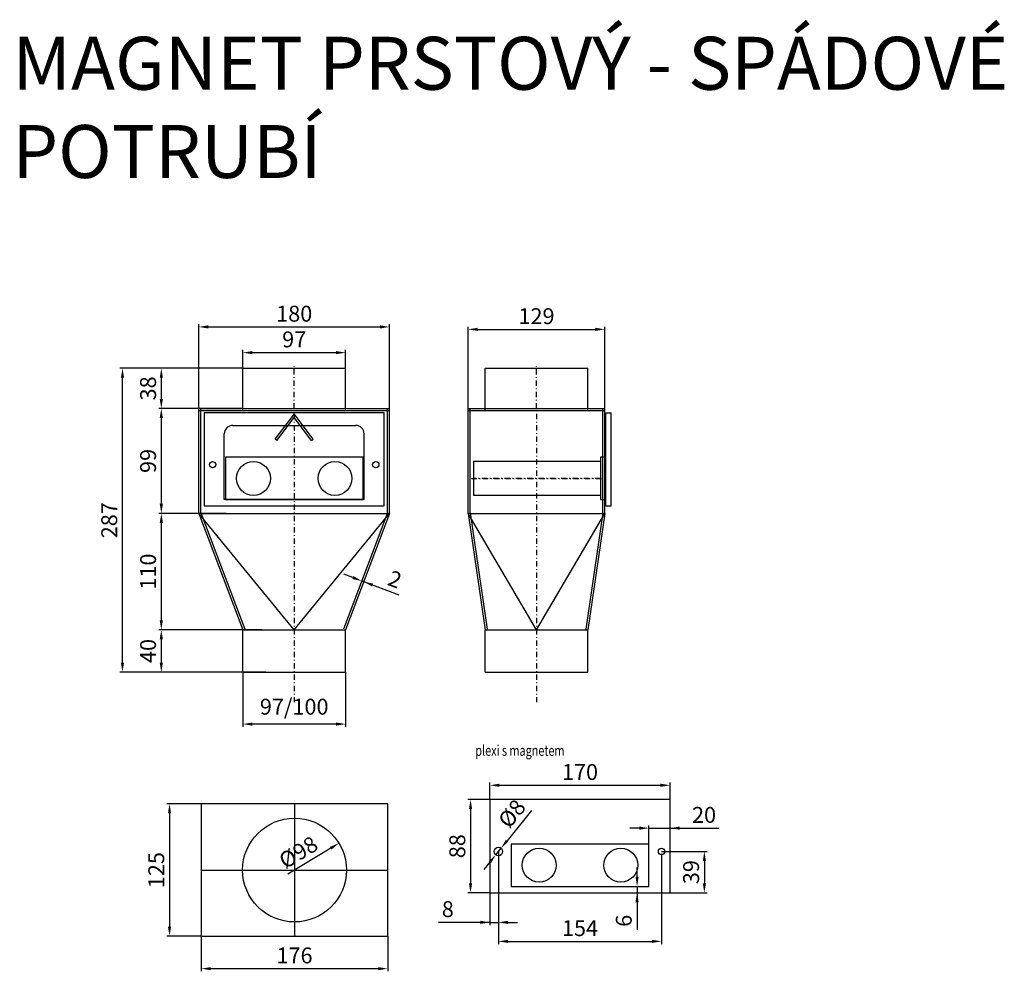
# Model space of a CAD drawing. Units: millimetres. Extents: x -54 to 875, y -170 to 728.
import ezdxf

# ---------------------------------------------------------------- set-up
doc = ezdxf.new("R2010")
doc.units = ezdxf.units.MM
doc.linetypes.add('CSN_CERCHOVANA', pattern=[10.7, 5, -2.5, 0.7, -2.5])
doc.layers.add('3-KÓTY-FIALOVÁ', color=6, linetype='Continuous')
doc.layers.add('OSY', color=6, linetype='CSN_CERCHOVANA')
doc.styles.add('MSPR_TXT', font='txt.shx', dxfattribs={"width": 0.75})
doc.styles.add('SIMPLEX', font='SIMPLEX', dxfattribs={"width": 0.75})
doc.styles.get("Standard").update_dxf_attribs({"font": 'arial.ttf'})
doc.dimstyles.new('M05', dxfattribs={"dimscale": 0.5, "dimtxt": 30, "dimasz": 18, "dimexe": 5, "dimexo": 0, "dimgap": 10, "dimtad": 1, "dimdec": 4, "dimrnd": 0.1, "dimdsep": 46, "dimtxsty": 'SIMPLEX', "dimcen": 0, "dimdle": 1, "dimclrd": 256, "dimclre": 256, "dimclrt": 256, "dimazin": 2, "dimtfac": 0.2625, "dimtdec": 4, "dimtmove": 0, "dimatfit": 3, "dimfxl": 1, "dimtvp": 0.65625, "dimtolj": 1, "dimlwd": -1, "dimlwe": -1, "dimarcsym": 0})

# ---------------------------------------------------------------- blocks, each defined once
blk = doc.blocks.new('*D12')
at = {"layer": '3-KÓTY-FIALOVÁ'}
for p, q in [((369.32, 350.8), (369.32, 438.32)), ((498.32, 350.8), (498.32, 438.32)), ((378.32, 435.82), (489.32, 435.82))]:
    blk.add_line(p, q, dxfattribs=at)
for points in [[(378.32, 437.32), (378.32, 434.32), (369.32, 435.82)], [(489.32, 434.32), (489.32, 437.32), (498.32, 435.82)]]:
    blk.add_solid(points, dxfattribs=at)
at = {"layer": 'Defpoints', "color": 0}
for p in [(498.32, 435.82), (369.32, 350.8), (498.32, 350.8)]:
    blk.add_point(p, dxfattribs=at)
at = {"layer": '3-KÓTY-FIALOVÁ', "insert": (433.82, 448.32), "char_height": 15, "attachment_point": 5, "style": 'SIMPLEX'}
blk.add_mtext('\\A1;129', dxfattribs=at)
blk = doc.blocks.new('*D13')
at = {"layer": '3-KÓTY-FIALOVÁ'}
for p, q in [((115.1, 344.26), (115.1, 440.65)), ((124.1, 438.15), (286.1, 438.15)), ((295.1, 339.96), (295.1, 440.65))]:
    blk.add_line(p, q, dxfattribs=at)
for points in [[(124.1, 439.65), (124.1, 436.65), (115.1, 438.15)], [(286.1, 436.65), (286.1, 439.65), (295.1, 438.15)]]:
    blk.add_solid(points, dxfattribs=at)
at = {"layer": 'Defpoints', "color": 0}
for p in [(295.1, 438.15), (115.1, 344.26), (295.1, 339.96)]:
    blk.add_point(p, dxfattribs=at)
at = {"layer": '3-KÓTY-FIALOVÁ', "insert": (205.1, 450.65), "char_height": 15, "attachment_point": 5, "style": 'SIMPLEX'}
blk.add_mtext('\\A1;180', dxfattribs=at)
blk = doc.blocks.new('*D14')
at = {"layer": '3-KÓTY-FIALOVÁ'}
for p, q in [((156.6, 112.09), (156.6, 60.58)), ((253.6, 112.09), (253.6, 60.58)), ((244.6, 63.08), (165.6, 63.08))]:
    blk.add_line(p, q, dxfattribs=at)
for points in [[(165.6, 64.58), (165.6, 61.58), (156.6, 63.08)], [(244.6, 61.58), (244.6, 64.58), (253.6, 63.08)]]:
    blk.add_solid(points, dxfattribs=at)
at = {"layer": 'Defpoints', "color": 0}
for p in [(156.6, 112.09), (253.6, 112.09), (156.6, 63.08)]:
    blk.add_point(p, dxfattribs=at)
at = {"layer": '3-KÓTY-FIALOVÁ', "insert": (205.1, 79.48), "char_height": 15, "attachment_point": 5, "style": 'SIMPLEX'}
blk.add_mtext('\\A1;97/100', dxfattribs=at)
blk = doc.blocks.new('*D15')
at = {"layer": '3-KÓTY-FIALOVÁ'}
for p, q in [((156.6, 399.08), (156.6, 416.36)), ((165.6, 413.86), (244.6, 413.86)), ((253.6, 399.08), (253.6, 416.36))]:
    blk.add_line(p, q, dxfattribs=at)
for points in [[(165.6, 415.36), (165.6, 412.36), (156.6, 413.86)], [(244.6, 412.36), (244.6, 415.36), (253.6, 413.86)]]:
    blk.add_solid(points, dxfattribs=at)
at = {"layer": 'Defpoints', "color": 0}
for p in [(253.6, 413.86), (156.6, 399.08), (253.6, 399.08)]:
    blk.add_point(p, dxfattribs=at)
at = {"layer": '3-KÓTY-FIALOVÁ', "insert": (205.1, 426.36), "char_height": 15, "attachment_point": 5, "style": 'SIMPLEX'}
blk.add_mtext('\\A1;97', dxfattribs=at)
blk = doc.blocks.new('*D16')
at = {"layer": '3-KÓTY-FIALOVÁ'}
for p, q in [((98.78, 399.08), (40.51, 399.08)), ((43.01, 121.09), (43.01, 390.08)), ((98.78, 112.09), (40.51, 112.09))]:
    blk.add_line(p, q, dxfattribs=at)
for points in [[(44.51, 390.08), (41.51, 390.08), (43.01, 399.08)], [(41.51, 121.09), (44.51, 121.09), (43.01, 112.09)]]:
    blk.add_solid(points, dxfattribs=at)
at = {"layer": 'Defpoints', "color": 0}
for p in [(43.01, 399.08), (98.78, 399.08), (98.78, 112.09)]:
    blk.add_point(p, dxfattribs=at)
at = {"layer": '3-KÓTY-FIALOVÁ', "insert": (30.51, 255.58), "char_height": 15, "attachment_point": 5, "rotation": 90, "style": 'SIMPLEX'}
blk.add_mtext('\\A1;287', dxfattribs=at)
blk = doc.blocks.new('*D17')
at = {"layer": '3-KÓTY-FIALOVÁ'}
for p, q in [((113.2, 152.09), (77.17, 152.09)), ((79.67, 143.09), (79.67, 121.09)), ((178.33, 112.09), (77.17, 112.09))]:
    blk.add_line(p, q, dxfattribs=at)
for points in [[(81.17, 143.09), (78.17, 143.09), (79.67, 152.09)], [(78.17, 121.09), (81.17, 121.09), (79.67, 112.09)]]:
    blk.add_solid(points, dxfattribs=at)
at = {"layer": 'Defpoints', "color": 0}
for p in [(113.2, 152.09), (79.67, 112.09), (178.33, 112.09)]:
    blk.add_point(p, dxfattribs=at)
at = {"layer": '3-KÓTY-FIALOVÁ', "insert": (67.17, 132.09), "char_height": 15, "attachment_point": 5, "rotation": 90, "style": 'SIMPLEX'}
blk.add_mtext('\\A1;40', dxfattribs=at)
blk = doc.blocks.new('*D18')
at = {"layer": '3-KÓTY-FIALOVÁ'}
for p, q in [((115.1, 361.08), (77.17, 361.08)), ((79.67, 352.08), (79.67, 271.09)), ((141.02, 262.09), (77.17, 262.09))]:
    blk.add_line(p, q, dxfattribs=at)
for points in [[(81.17, 352.08), (78.17, 352.08), (79.67, 361.08)], [(78.17, 271.09), (81.17, 271.09), (79.67, 262.09)]]:
    blk.add_solid(points, dxfattribs=at)
at = {"layer": 'Defpoints', "color": 0}
for p in [(115.1, 361.08), (79.67, 262.09), (141.02, 262.09)]:
    blk.add_point(p, dxfattribs=at)
at = {"layer": '3-KÓTY-FIALOVÁ', "insert": (67.17, 311.58), "char_height": 15, "attachment_point": 5, "rotation": 90, "style": 'SIMPLEX'}
blk.add_mtext('\\A1;99', dxfattribs=at)
blk = doc.blocks.new('*D19')
at = {"layer": '3-KÓTY-FIALOVÁ'}
for p, q in [((107.77, 262.09), (77.17, 262.09)), ((79.67, 253.09), (79.67, 161.09)), ((174.46, 152.09), (77.17, 152.09))]:
    blk.add_line(p, q, dxfattribs=at)
for points in [[(81.17, 253.09), (78.17, 253.09), (79.67, 262.09)], [(78.17, 161.09), (81.17, 161.09), (79.67, 152.09)]]:
    blk.add_solid(points, dxfattribs=at)
at = {"layer": 'Defpoints', "color": 0}
for p in [(107.77, 262.09), (79.67, 152.09), (174.46, 152.09)]:
    blk.add_point(p, dxfattribs=at)
at = {"layer": '3-KÓTY-FIALOVÁ', "insert": (67.17, 207.09), "char_height": 15, "attachment_point": 5, "rotation": 90, "style": 'SIMPLEX'}
blk.add_mtext('\\A1;110', dxfattribs=at)
blk = doc.blocks.new('*D20')
at = {"layer": '3-KÓTY-FIALOVÁ'}
for p, q in [((156.6, 399.08), (77.17, 399.08)), ((79.67, 390.08), (79.67, 370.08)), ((156.6, 361.08), (77.17, 361.08))]:
    blk.add_line(p, q, dxfattribs=at)
for points in [[(81.17, 390.08), (78.17, 390.08), (79.67, 399.08)], [(78.17, 370.08), (81.17, 370.08), (79.67, 361.08)]]:
    blk.add_solid(points, dxfattribs=at)
at = {"layer": 'Defpoints', "color": 0}
for p in [(156.6, 399.08), (79.67, 361.08), (156.6, 361.08)]:
    blk.add_point(p, dxfattribs=at)
at = {"layer": '3-KÓTY-FIALOVÁ', "insert": (67.17, 380.08), "char_height": 15, "attachment_point": 5, "rotation": 90, "style": 'SIMPLEX'}
blk.add_mtext('\\A1;38', dxfattribs=at)
blk = doc.blocks.new('*D21')
at = {"layer": '3-KÓTY-FIALOVÁ'}
for p, q in [((260.46, 201.41), (252.04, 204.59)), ((267.54, 194.68), (269.76, 200.57)), ((268.88, 198.23), (303.96, 185)), ((268.88, 198.23), (270.75, 197.53)), ((269.41, 193.98), (271.63, 199.87))]:
    blk.add_line(p, q, dxfattribs=at)
for points in [[(259.93, 200.01), (260.99, 202.81), (268.88, 198.23)], [(279.7, 195.75), (278.64, 192.95), (270.75, 197.53)]]:
    blk.add_solid(points, dxfattribs=at)
at = {"layer": 'Defpoints', "color": 0}
for p in [(270.75, 197.53), (267.54, 194.68), (269.41, 193.98)]:
    blk.add_point(p, dxfattribs=at)
at = {"layer": '3-KÓTY-FIALOVÁ', "insert": (300.19, 199.78), "char_height": 15, "attachment_point": 5, "rotation": 339.32988, "style": 'SIMPLEX'}
blk.add_mtext('\\A1;2', dxfattribs=at)
blk = doc.blocks.new('*D34')
at = {"layer": '3-KÓTY-FIALOVÁ'}
for p, q in [((117.38, -12.33), (84.91, -12.33)), ((87.41, -21.33), (87.41, -128.33)), ((117.38, -137.33), (84.91, -137.33))]:
    blk.add_line(p, q, dxfattribs=at)
for points in [[(88.91, -21.33), (85.91, -21.33), (87.41, -12.33)], [(85.91, -128.33), (88.91, -128.33), (87.41, -137.33)]]:
    blk.add_solid(points, dxfattribs=at)
at = {"layer": 'Defpoints', "color": 0}
for p in [(117.38, -12.33), (87.41, -137.33), (117.38, -137.33)]:
    blk.add_point(p, dxfattribs=at)
at = {"layer": '3-KÓTY-FIALOVÁ', "insert": (74.91, -74.83), "char_height": 15, "attachment_point": 5, "rotation": 90, "style": 'SIMPLEX'}
blk.add_mtext('\\A1;125', dxfattribs=at)
blk = doc.blocks.new('*D35')
at = {"layer": '3-KÓTY-FIALOVÁ'}
for p, q in [((117.38, -137.33), (117.38, -170.43)), ((293.38, -137.33), (293.38, -170.43)), ((284.38, -167.93), (126.38, -167.93))]:
    blk.add_line(p, q, dxfattribs=at)
for points in [[(126.38, -166.43), (126.38, -169.43), (117.38, -167.93)], [(284.38, -169.43), (284.38, -166.43), (293.38, -167.93)]]:
    blk.add_solid(points, dxfattribs=at)
at = {"layer": 'Defpoints', "color": 0}
for p in [(117.38, -137.33), (293.38, -137.33), (117.38, -167.93)]:
    blk.add_point(p, dxfattribs=at)
at = {"layer": '3-KÓTY-FIALOVÁ', "insert": (205.38, -155.43), "char_height": 15, "attachment_point": 5, "style": 'SIMPLEX'}
blk.add_mtext('\\A1;176', dxfattribs=at)
blk = doc.blocks.new('*D36')
at = {"layer": '3-KÓTY-FIALOVÁ'}
blk.add_line((239.62, -54.15), (199.05, -78.65), dxfattribs=at)
blk.add_solid([(240.4, -55.43), (238.84, -52.86), (247.32, -49.49)], dxfattribs=at)
at = {"layer": 'Defpoints', "color": 0}
for p in [(247.32, -49.49), (163.44, -100.16)]:
    blk.add_point(p, dxfattribs=at)
at = {"layer": '3-KÓTY-FIALOVÁ', "insert": (209.02, -58.02), "char_height": 15, "attachment_point": 5, "rotation": 31.13297, "style": 'SIMPLEX'}
blk.add_mtext('\\A1;%%c98', dxfattribs=at)
blk = doc.blocks.new('*D37')
at = {"layer": '3-KÓTY-FIALOVÁ'}
for p, q in [((389.85, -8.26), (369.05, -8.26)), ((371.55, -17.26), (371.55, -87.26)), ((389.85, -96.26), (369.05, -96.26))]:
    blk.add_line(p, q, dxfattribs=at)
for points in [[(373.05, -17.26), (370.05, -17.26), (371.55, -8.26)], [(370.05, -87.26), (373.05, -87.26), (371.55, -96.26)]]:
    blk.add_solid(points, dxfattribs=at)
at = {"layer": 'Defpoints', "color": 0}
for p in [(389.85, -8.26), (371.55, -96.26), (389.85, -96.26)]:
    blk.add_point(p, dxfattribs=at)
at = {"layer": '3-KÓTY-FIALOVÁ', "insert": (359.05, -52.26), "char_height": 15, "attachment_point": 5, "rotation": 90, "style": 'SIMPLEX'}
blk.add_mtext('\\A1;88', dxfattribs=at)
blk = doc.blocks.new('*D38')
at = {"layer": '3-KÓTY-FIALOVÁ'}
for p, q in [((389.85, -8.26), (389.85, 7.77)), ((398.85, 5.27), (550.85, 5.27)), ((559.85, -8.26), (559.85, 7.77))]:
    blk.add_line(p, q, dxfattribs=at)
for points in [[(398.85, 6.77), (398.85, 3.77), (389.85, 5.27)], [(550.85, 3.77), (550.85, 6.77), (559.85, 5.27)]]:
    blk.add_solid(points, dxfattribs=at)
at = {"layer": 'Defpoints', "color": 0}
for p in [(559.85, 5.27), (389.85, -8.26), (559.85, -8.26)]:
    blk.add_point(p, dxfattribs=at)
at = {"layer": '3-KÓTY-FIALOVÁ', "insert": (474.85, 17.77), "char_height": 15, "attachment_point": 5, "style": 'SIMPLEX'}
blk.add_mtext('\\A1;170', dxfattribs=at)
blk = doc.blocks.new('*D39')
at = {"layer": '3-KÓTY-FIALOVÁ'}
for p, q in [((551.85, -57.26), (594.76, -57.26)), ((592.26, -66.26), (592.26, -87.26)), ((559.85, -96.26), (594.76, -96.26))]:
    blk.add_line(p, q, dxfattribs=at)
for points in [[(593.76, -66.26), (590.76, -66.26), (592.26, -57.26)], [(590.76, -87.26), (593.76, -87.26), (592.26, -96.26)]]:
    blk.add_solid(points, dxfattribs=at)
at = {"layer": 'Defpoints', "color": 0}
for p in [(551.85, -57.26), (559.85, -96.26), (592.26, -96.26)]:
    blk.add_point(p, dxfattribs=at)
at = {"layer": '3-KÓTY-FIALOVÁ', "insert": (579.76, -76.76), "char_height": 15, "attachment_point": 5, "rotation": 90, "style": 'SIMPLEX'}
blk.add_mtext('\\A1;39', dxfattribs=at)
blk = doc.blocks.new('*D40')
at = {"layer": '3-KÓTY-FIALOVÁ'}
for p, q in [((397.85, -57.26), (397.85, -126.69)), ((389.85, -96.26), (389.85, -126.69)), ((389.85, -124.19), (341.35, -124.19)), ((380.85, -124.19), (371.85, -124.19)), ((389.85, -124.19), (397.85, -124.19)), ((406.85, -124.19), (415.85, -124.19))]:
    blk.add_line(p, q, dxfattribs=at)
for points in [[(380.85, -125.69), (380.85, -122.69), (389.85, -124.19)], [(406.85, -122.69), (406.85, -125.69), (397.85, -124.19)]]:
    blk.add_solid(points, dxfattribs=at)
at = {"layer": 'Defpoints', "color": 0}
for p in [(397.85, -57.26), (389.85, -96.26), (397.85, -124.19)]:
    blk.add_point(p, dxfattribs=at)
at = {"layer": '3-KÓTY-FIALOVÁ', "insert": (350.1, -111.69), "char_height": 15, "attachment_point": 5, "style": 'SIMPLEX'}
blk.add_mtext('\\A1;8', dxfattribs=at)
blk = doc.blocks.new('*D41')
at = {"layer": '3-KÓTY-FIALOVÁ'}
for p, q in [((397.85, -57.26), (397.85, -144.64)), ((551.85, -60.26), (551.85, -144.64)), ((406.85, -142.14), (542.85, -142.14))]:
    blk.add_line(p, q, dxfattribs=at)
for points in [[(406.85, -140.64), (406.85, -143.64), (397.85, -142.14)], [(542.85, -143.64), (542.85, -140.64), (551.85, -142.14)]]:
    blk.add_solid(points, dxfattribs=at)
at = {"layer": 'Defpoints', "color": 0}
for p in [(397.85, -57.26), (551.85, -60.26), (551.85, -142.14)]:
    blk.add_point(p, dxfattribs=at)
at = {"layer": '3-KÓTY-FIALOVÁ', "insert": (474.85, -129.64), "char_height": 15, "attachment_point": 5, "style": 'SIMPLEX'}
blk.add_mtext('\\A1;154', dxfattribs=at)
blk = doc.blocks.new('*D42')
at = {"layer": '3-KÓTY-FIALOVÁ'}
for p, q in [((429.01, -18.56), (406.01, -47.13)), ((395.34, -60.37), (400.36, -54.14)), ((389.7, -67.39), (384.06, -74.4))]:
    blk.add_line(p, q, dxfattribs=at)
for points in [[(404.84, -46.19), (407.17, -48.07), (400.36, -54.14)], [(390.87, -68.33), (388.53, -66.44), (395.34, -60.37)]]:
    blk.add_solid(points, dxfattribs=at)
at = {"layer": 'Defpoints', "color": 0}
for p in [(400.36, -54.14), (395.34, -60.37)]:
    blk.add_point(p, dxfattribs=at)
at = {"layer": '3-KÓTY-FIALOVÁ', "insert": (410.59, -21.5), "char_height": 15, "attachment_point": 5, "rotation": 51.16407, "style": 'SIMPLEX'}
blk.add_mtext('\\A1;%%c8', dxfattribs=at)
blk = doc.blocks.new('*D43')
at = {"layer": '3-KÓTY-FIALOVÁ'}
for p, q in [((528.72, -81.26), (528.72, -72.26)), ((524.59, -90.26), (531.22, -90.26)), ((528.72, -90.26), (528.72, -131.17)), ((528.72, -90.26), (528.72, -96.26)), ((524.59, -96.26), (531.22, -96.26))]:
    blk.add_line(p, q, dxfattribs=at)
for points in [[(527.22, -81.26), (530.22, -81.26), (528.72, -90.26)], [(530.22, -105.26), (527.22, -105.26), (528.72, -96.26)]]:
    blk.add_solid(points, dxfattribs=at)
at = {"layer": 'Defpoints', "color": 0}
for p in [(524.59, -90.26), (524.59, -96.26), (528.72, -96.26)]:
    blk.add_point(p, dxfattribs=at)
at = {"layer": '3-KÓTY-FIALOVÁ', "insert": (516.22, -122.72), "char_height": 15, "attachment_point": 5, "rotation": 90, "style": 'SIMPLEX'}
blk.add_mtext('\\A1;6', dxfattribs=at)
blk = doc.blocks.new('*D44')
at = {"layer": '3-KÓTY-FIALOVÁ'}
for p, q in [((530.85, -35.21), (521.85, -35.21)), ((539.85, -50.26), (539.85, -32.71)), ((539.85, -35.21), (606.07, -35.21)), ((539.85, -35.21), (559.85, -35.21)), ((559.85, -46.25), (559.85, -32.71))]:
    blk.add_line(p, q, dxfattribs=at)
for points in [[(530.85, -36.71), (530.85, -33.71), (539.85, -35.21)], [(568.85, -33.71), (568.85, -36.71), (559.85, -35.21)]]:
    blk.add_solid(points, dxfattribs=at)
at = {"layer": 'Defpoints', "color": 0}
for p in [(559.85, -35.21), (559.85, -46.25), (539.85, -50.26)]:
    blk.add_point(p, dxfattribs=at)
at = {"layer": '3-KÓTY-FIALOVÁ', "insert": (591.96, -22.71), "char_height": 15, "attachment_point": 5, "style": 'SIMPLEX'}
blk.add_mtext('\\A1;20', dxfattribs=at)

msp = doc.modelspace()

# ---------------------------------------------------------------- linework, layer by layer
for p, q in [((156.60466, 399.08344), (253.60466, 399.08344)), ((156.60466, 359.08344), (156.60466, 399.08344)), ((253.60466, 359.08344), (253.60466, 399.08344)), ((385.3223, 399.08344), (482.3223, 399.08344)), ((385.3223, 359.08344), (385.3223, 399.08344)), ((482.3223, 359.08344), (482.3223, 399.08344)), ((115.10466, 361.08344), (295.10466, 361.08344)), ((115.10466, 262.08559), (115.10466, 361.08344)), ((115.10466, 359.08344), (295.10466, 359.08344)), ((117.10466, 262.08559), (117.10466, 361.08344)), ((187.1719, 332.12225), (205.22635, 356.08132)), ((223.03742, 332.12225), (204.98297, 356.08132)), ((293.10466, 262.08559), (293.10466, 361.08344)), ((295.10466, 262.08559), (295.10466, 361.08344)), ((369.3223, 262.08559), (369.3223, 361.08344)), ((369.3223, 361.08344), (498.3223, 361.08344)), ((369.3223, 359.08344), (498.3223, 359.08344)), ((371.3223, 262.08559), (371.3223, 361.08344)), ((496.3223, 262.08559), (496.3223, 361.08344)), ((498.3223, 262.08559), (498.3223, 361.08344)), ((147.10466, 345.08559), (263.10466, 345.08559)), ((188.76917, 330.91862), (205.10466, 352.59655)), ((221.44015, 330.91862), (205.10466, 352.59655)), ((139.10466, 275.08559), (139.10466, 337.08559)), ((271.10466, 275.08559), (271.10466, 337.08559)), ((188.76917, 330.91862), (187.1719, 332.12225)), ((221.44015, 330.91862), (223.03742, 332.12225)), ((271.10466, 275.08559), (139.10466, 275.08559)), ((205.10466, 152.08559), (115.10466, 262.08559)), ((115.10466, 262.08559), (295.10466, 262.08559)), ((115.10466, 262.08559), (156.60466, 152.08559)), ((116.99981, 262.72465), (158.49981, 152.72465)), ((205.10466, 152.08559), (295.10466, 262.08559)), ((293.20951, 262.72465), (251.70951, 152.72465)), ((295.10466, 262.08559), (253.60466, 152.08559)), ((433.8223, 152.08559), (369.3223, 262.08559)), ((369.3223, 262.08559), (498.3223, 262.08559)), ((369.3223, 262.08559), (385.3223, 152.08559)), ((371.21745, 262.72465), (387.21745, 152.72465)), ((433.8223, 152.08559), (498.3223, 262.08559)), ((496.42715, 262.72465), (480.42715, 152.72465)), ((498.3223, 262.08559), (482.3223, 152.08559)), ((156.60466, 152.08559), (253.60466, 152.08559)), ((156.60466, 152.08559), (253.60466, 152.08559)), ((156.60466, 112.08559), (156.60466, 152.08559)), ((253.60466, 112.08559), (253.60466, 152.08559)), ((385.3223, 152.08559), (482.3223, 152.08559)), ((385.3223, 152.08559), (482.3223, 152.08559)), ((385.3223, 112.08559), (385.3223, 152.08559)), ((482.3223, 112.08559), (482.3223, 152.08559)), ((156.60466, 112.08559), (253.60466, 112.08559)), ((385.3223, 112.08559), (482.3223, 112.08559))]:
    msp.add_line(p, q)
at = {"color": 1}
for p, q in [((499.3223, 357.08344), (504.3223, 357.08344)), ((499.3223, 269.08344), (499.3223, 357.08344)), ((504.3223, 269.08344), (504.3223, 357.08344)), ((499.3223, 269.08344), (504.3223, 269.08344))]:
    msp.add_line(p, q, dxfattribs=at)
at = {"color": 3}
msp.add_line((172.60466, 262.08559), (237.60466, 262.08559), dxfattribs=at)
at = {"color": 1}
msp.add_lwpolyline([(120.10466, 269.08344), (290.10466, 269.08344), (290.10466, 357.08344), (120.10466, 357.08344)], close=True, dxfattribs=at)
at = {"color": 4}
for points in [[(140.10466, 275.08559), (270.10466, 275.08559), (270.10466, 315.08559), (140.10466, 315.08559)], [(409.85169, -90.25667), (539.85169, -90.25667), (539.85169, -50.25667), (409.85169, -50.25667)]]:
    msp.add_lwpolyline(points, close=True, dxfattribs=at)
at = {"color": 0}
msp.add_lwpolyline([(389.85169, -96.25881), (559.85169, -96.25881), (559.85169, -8.25881), (389.85169, -8.25881)], close=True, dxfattribs=at)
msp.add_lwpolyline([(117.38119, -137.32664), (293.38119, -137.32664), (293.38119, -12.32664), (117.38119, -12.32664)], close=True)
for centre, radius in [((128.10604, 308.08344), 3), ((282.10328, 308.08344), 3), ((205.38119, -74.82664), 49), ((397.85307, -57.25881), 4), ((551.85031, -57.25881), 3)]:
    msp.add_circle(centre, radius)
at = {"color": 4}
for centre in [(166.60466, 295.08559), (243.60466, 295.08559), (436.35169, -70.25667), (513.35169, -70.25667)]:
    msp.add_circle(centre, 16, dxfattribs=at)
for centre, start, end in [((147.10466, 337.08559), 90, 180), ((263.10466, 337.08559), 0, 90)]:
    msp.add_arc(centre, 8, start, end)
at = {"layer": '3-KÓTY-FIALOVÁ'}
for p, q in [((494.3223, 311.08559), (374.3223, 311.08559)), ((374.3223, 311.08559), (374.3223, 279.08559)), ((494.3223, 279.08559), (374.3223, 279.08559)), ((205.38119, -12.32664), (205.38119, -137.32664)), ((117.38119, -74.82664), (293.38119, -74.82664))]:
    msp.add_line(p, q, dxfattribs=at)
msp.add_lwpolyline([(494.3223, 275.08559), (499.3223, 275.08559), (499.3223, 315.08559), (494.3223, 315.08559)], close=True, dxfattribs=at)
at = {"layer": 'OSY'}
for p, q in [((205.10466, 361.08344), (205.10466, 401.08344)), ((433.8223, 361.08344), (433.8223, 401.08344)), ((205.10466, 356.08344), (205.10466, 83.76401)), ((433.8223, 356.08344), (433.8223, 83.76401)), ((372.43119, 295.08559), (498.3223, 295.08559)), ((494.3223, 295.08559), (374.3223, 295.08559))]:
    msp.add_line(p, q, dxfattribs=at)

# ---------------------------------------------------------------- texts
at = {"style": 'MSPR_TXT', "width": 0.75}
msp.add_text('plexi s magnetem', height=10, dxfattribs=at).set_placement((376.10708, 33.09851))
at = {"insert": (-60.9076, 712.13863), "char_height": 50, "width": 1024.1627812, "attachment_point": 1}
msp.add_mtext('{MAGNET PRSTOVÝ - SPÁDOVÉ POTRUBÍ}', dxfattribs=at)

# ---------------------------------------------------------------- dimensions: what is measured, and where the dimension line sits
at = {"layer": '3-KÓTY-FIALOVÁ'}
for base, p1, p2, picture, middle in [((295.10466, 438.14879), (115.10466, 344.26449), (295.10466, 339.96034), '*D13', (205.10466, 450.64879)), ((498.3223, 435.82167), (369.3223, 350.79943), (498.3223, 350.79943), '*D12', (433.8223, 448.32167)), ((253.60466, 413.86231), (156.60466, 399.08344), (253.60466, 399.08344), '*D15', (205.10466, 426.36231)), ((559.85169, 5.26558), (389.85169, -8.25881), (559.85169, -8.25881), '*D38', (474.85169, 17.76558)), ((559.85169, -35.21444), (539.85169, -50.25667), (559.85169, -46.25352), '*D44', (591.95883, -22.71444)), ((117.38119, -167.92663), (293.38119, -137.32664), (117.38119, -137.32664), '*D35', (205.38119, -155.42663))]:
    dim = msp.add_linear_dim(base=base, p1=p1, p2=p2, dimstyle='M05', dxfattribs=at)
    dim.commit()
    dim.dimension.update_dxf_attribs({"geometry": picture, "text_midpoint": middle})
for base, p1, p2, picture, middle in [((43.011278, 399.083444), (98.78183, 112.085589), (98.78183, 399.083444), '*D16', (30.511278, 255.584517)), ((79.67124, 361.08344), (156.60466, 399.08344), (156.60466, 361.08344), '*D20', (67.17124, 380.08344)), ((79.671244, 262.085589), (115.104663, 361.083444), (141.016948, 262.085589), '*D18', (67.171244, 311.584517)), ((79.67124, 152.08559), (107.77142, 262.08559), (174.4585, 152.08559), '*D19', (67.17124, 207.08559)), ((79.67124, 112.08559), (113.20385, 152.08559), (178.33423, 112.08559), '*D17', (67.17124, 132.08559)), ((371.55162, -96.25881), (389.85169, -8.25881), (389.85169, -96.25881), '*D37', (359.05162, -52.25881)), ((87.40514, -137.32664), (117.38119, -12.32664), (117.38119, -137.32664), '*D34', (74.90514, -74.82664)), ((592.26409, -96.25881), (551.85031, -57.25881), (559.85169, -96.25881), '*D39', (579.76409, -76.75881)), ((528.71615, -96.25881), (524.59147, -90.25667), (524.59147, -96.25881), '*D43', (516.21615, -122.71584))]:
    dim = msp.add_linear_dim(base=base, p1=p1, p2=p2, angle=90, dimstyle='M05', dxfattribs=at)
    dim.commit()
    dim.dimension.update_dxf_attribs({"geometry": picture, "text_midpoint": middle})
dim = msp.add_aligned_dim(p1=(267.53964, 194.68402), p2=(269.40971, 193.97849), distance=3.79204, dimstyle='M05', dxfattribs=at)
dim.commit()
dim.dimension.update_dxf_attribs({"geometry": '*D21', "text_midpoint": (300.18864, 199.77938)})
dim = msp.add_linear_dim(base=(156.60466, 63.07708), p1=(253.60466, 112.08559), p2=(156.60466, 112.08559), text='<>/100', dimstyle='M05', dxfattribs=at)
dim.commit()
dim.dimension.update_dxf_attribs({"geometry": '*D14', "text_midpoint": (205.10466, 79.48333)})
dim = msp.add_diameter_dim_2p(p1=(395.3447, -60.37459), p2=(400.36144, -54.14303), dimstyle='M05', dxfattribs=at)
dim.commit()
dim.dimension.update_dxf_attribs({"geometry": '*D42', "text_midpoint": (410.5908, -21.50333)})
dim = msp.add_diameter_dim_2p(p1=(163.43867, -100.16091), p2=(247.3237, -49.49237), dimstyle='M05', dxfattribs=at)
dim.commit()
dim.dimension.update_dxf_attribs({"geometry": '*D36', "text_midpoint": (215.48468, -68.72389), "dimtype": 163})
dim = msp.add_linear_dim(base=(397.85307, -124.19029), p1=(389.85169, -96.25881), p2=(397.85307, -57.25881), dimstyle='M05', dxfattribs=at)
dim.commit()
dim.dimension.update_dxf_attribs({"geometry": '*D40', "text_midpoint": (350.09628, -124.19029), "dimtype": 160})
dim = msp.add_linear_dim(base=(551.85031, -142.14204), p1=(397.85307, -57.25881), p2=(551.85031, -60.25881), dimstyle='M05', override={"dimtmove": 1}, dxfattribs=at)
dim.commit()
dim.dimension.update_dxf_attribs({"geometry": '*D41', "text_midpoint": (474.85169, -129.64204)})

doc.saveas('drawing.dxf')
